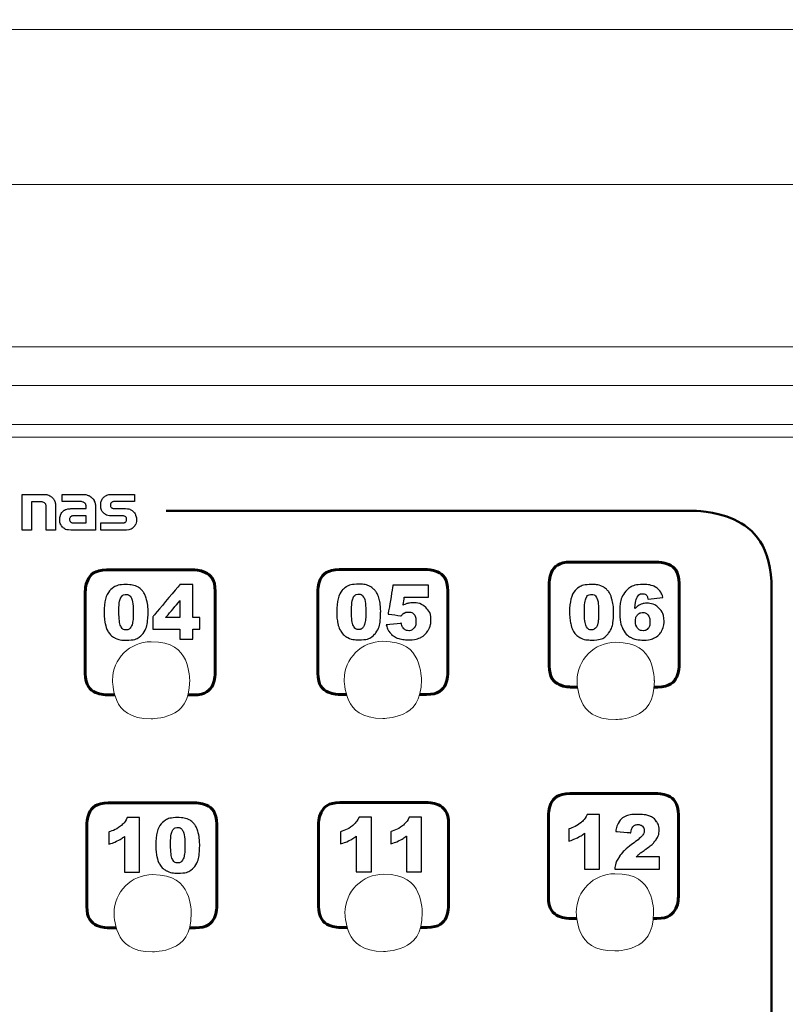
# Model space of a CAD drawing. Units: millimetres. Extents: x 701 to 1153, y 700 to 999.
# Drawn here: x 786 to 798, y 954 to 969 of the extents above; entities that cross this region are included whole.
import ezdxf

# ---------------------------------------------------------------- set-up
doc = ezdxf.new("R2010")
doc.units = ezdxf.units.MM
doc.layers.add('Camada 1', color=7, linetype='Continuous')
doc.styles.get("Standard").update_dxf_attribs({"font": 'Arial.ttf'})
doc.dimstyles.get("Standard").update_dxf_attribs({"dimtxt": 0.18, "dimasz": 0.18, "dimexe": 0.18, "dimexo": 0.0625, "dimgap": 0.09, "dimtad": 0, "dimtih": 1, "dimtoh": 1, "dimdec": 4, "dimzin": 0, "dimdsep": 46, "dimtxsty": 'Standard', "dimcen": 0.09, "dimadec": 0, "dimazin": 0, "dimtfac": 1, "dimtdec": 4, "dimtofl": 0, "dimtmove": 0, "dimatfit": 3, "dimfxl": 1, "dimtolj": 1, "dimtzin": 0, "dimarcsym": 0})

# ---------------------------------------------------------------- blocks, each defined once
blk = doc.blocks.new('*D1')
at = {"color": 0, "lineweight": -2, "transparency": 16777216}
for p, q in [((759.961, 968.391), (759.961, 975.636)), ((812.521, 968.391), (812.521, 975.636)), ((761.961, 973.636), (781.624, 973.636)), ((810.521, 973.636), (790.859, 973.636))]:
    blk.add_line(p, q, dxfattribs=at)
at = {"color": 0, "transparency": 16777216}
for points in [[(761.961, 973.969), (761.961, 973.302), (759.961, 973.636)], [(810.521, 973.969), (810.521, 973.302), (812.521, 973.636)]]:
    blk.add_solid(points, dxfattribs=at)
at = {"layer": 'Defpoints', "color": 0, "transparency": 16777216}
for p in [(812.521, 973.636), (759.961, 966.391), (812.521, 966.391)]:
    blk.add_point(p, dxfattribs=at)
at = {"color": 0, "transparency": 16777216, "insert": (786.241, 973.636), "char_height": 2, "attachment_point": 5}
blk.add_mtext('\\A1;230mm', dxfattribs=at)

msp = doc.modelspace()

# ---------------------------------------------------------------- linework, layer by layer
at = {"color": 0, "linetype": 'Continuous', "lineweight": 0}
for p, q in [((810.121, 968.791), (762.361, 968.791)), ((762.361, 966.391), (810.121, 966.391)), ((805.441, 963.871), (767.041, 963.871)), ((767.041, 963.271), (805.441, 963.271)), ((767.041, 962.671), (805.441, 962.671))]:
    msp.add_line(p, q, dxfattribs=at)
at = {"layer": 'Camada 1', "color": 7, "lineweight": 9}
msp.add_open_spline([(767.418, 962.472), (767.418, 962.472), (805.435, 962.472), (805.435, 962.472), (805.435, 962.472), (806.498, 962.472), (807.368, 961.602), (807.368, 960.538), (807.368, 960.538), (807.368, 960.538), (807.368, 939.993), (807.368, 939.993), (807.368, 939.993), (807.368, 938.93), (806.498, 938.06), (805.435, 938.06), (805.435, 938.06), (805.435, 938.06), (767.418, 938.06), (767.418, 938.06), (767.418, 938.06), (766.355, 938.06), (765.485, 938.93), (765.485, 939.993), (765.485, 939.993), (765.485, 939.993), (765.485, 960.538), (765.485, 960.538), (765.485, 960.538), (765.485, 961.602), (766.355, 962.472), (767.418, 962.472)], degree=3, knots=[0, 0, 0, 0, 0.111111, 0.111111, 0.111111, 0.166667, 0.222222, 0.222222, 0.222222, 0.277778, 0.333333, 0.333333, 0.333333, 0.388889, 0.444444, 0.444444, 0.444444, 0.5, 0.555556, 0.555556, 0.555556, 0.611111, 0.666667, 0.666667, 0.666667, 0.722222, 0.777778, 0.777778, 0.777778, 0.888889, 1, 1, 1, 1], dxfattribs=at)
at = {"layer": 'Camada 1', "color": 7}
for points, knots in [([(786.517, 961.585), (786.517, 961.585), (786.178, 961.585), (786.178, 961.585), (786.178, 961.585), (786.178, 961.585), (786.178, 961.032), (786.178, 961.032), (786.178, 961.032), (786.178, 961.032), (786.322, 961.032), (786.322, 961.032), (786.322, 961.032), (786.322, 961.032), (786.322, 961.469), (786.322, 961.469), (786.322, 961.469), (786.322, 961.469), (786.472, 961.469), (786.472, 961.469), (786.472, 961.469), (786.489, 961.469), (786.502, 961.466), (786.513, 961.461), (786.513, 961.461), (786.524, 961.456), (786.532, 961.449), (786.538, 961.441), (786.538, 961.441), (786.544, 961.433), (786.548, 961.424), (786.55, 961.415), (786.55, 961.415), (786.552, 961.406), (786.553, 961.397), (786.553, 961.389), (786.553, 961.389), (786.553, 961.389), (786.553, 961.032), (786.553, 961.032), (786.553, 961.032), (786.553, 961.032), (786.696, 961.032), (786.696, 961.032), (786.696, 961.032), (786.696, 961.032), (786.696, 961.418), (786.696, 961.418), (786.696, 961.418), (786.696, 961.439), (786.692, 961.459), (786.684, 961.479), (786.684, 961.479), (786.676, 961.5), (786.664, 961.518), (786.648, 961.533), (786.648, 961.533), (786.632, 961.549), (786.614, 961.561), (786.592, 961.571), (786.592, 961.571), (786.57, 961.581), (786.545, 961.585), (786.517, 961.585)], [0, 0, 0, 0, 0.058824, 0.058824, 0.058824, 0.088235, 0.117647, 0.117647, 0.117647, 0.147059, 0.176471, 0.176471, 0.176471, 0.205882, 0.235294, 0.235294, 0.235294, 0.264706, 0.294118, 0.294118, 0.294118, 0.323529, 0.352941, 0.352941, 0.352941, 0.382353, 0.411765, 0.411765, 0.411765, 0.441176, 0.470588, 0.470588, 0.470588, 0.5, 0.529412, 0.529412, 0.529412, 0.558824, 0.588235, 0.588235, 0.588235, 0.617647, 0.647059, 0.647059, 0.647059, 0.676471, 0.705882, 0.705882, 0.705882, 0.735294, 0.764706, 0.764706, 0.764706, 0.794118, 0.823529, 0.823529, 0.823529, 0.852941, 0.882353, 0.882353, 0.882353, 0.941176, 1, 1, 1, 1]), ([(787.171, 961.364), (787.171, 961.364), (786.932, 961.364), (786.932, 961.364), (786.932, 961.364), (786.904, 961.364), (786.88, 961.36), (786.859, 961.352), (786.859, 961.352), (786.837, 961.344), (786.82, 961.332), (786.805, 961.317), (786.805, 961.317), (786.791, 961.303), (786.78, 961.285), (786.773, 961.265), (786.773, 961.265), (786.765, 961.244), (786.761, 961.222), (786.761, 961.198), (786.761, 961.198), (786.761, 961.149), (786.776, 961.109), (786.805, 961.078), (786.805, 961.078), (786.834, 961.047), (786.877, 961.032), (786.932, 961.032), (786.932, 961.032), (786.932, 961.032), (787.315, 961.032), (787.315, 961.032), (787.315, 961.032), (787.315, 961.032), (787.315, 961.389), (787.315, 961.389), (787.315, 961.389), (787.315, 961.426), (787.309, 961.457), (787.296, 961.482), (787.296, 961.482), (787.283, 961.507), (787.267, 961.527), (787.248, 961.543), (787.248, 961.543), (787.229, 961.558), (787.208, 961.569), (787.185, 961.575), (787.185, 961.575), (787.163, 961.582), (787.142, 961.585), (787.122, 961.585), (787.122, 961.585), (787.122, 961.585), (786.8, 961.585), (786.8, 961.585), (786.8, 961.585), (786.8, 961.585), (786.8, 961.475), (786.8, 961.475), (786.8, 961.475), (786.8, 961.475), (787.079, 961.475), (787.079, 961.475), (787.079, 961.475), (787.097, 961.475), (787.113, 961.472), (787.125, 961.467), (787.125, 961.467), (787.137, 961.462), (787.146, 961.456), (787.153, 961.448), (787.153, 961.448), (787.16, 961.44), (787.165, 961.431), (787.167, 961.42), (787.167, 961.42), (787.17, 961.409), (787.171, 961.399), (787.171, 961.388), (787.171, 961.388), (787.171, 961.388), (787.171, 961.364), (787.171, 961.364)], [0, 0, 0, 0, 0.045455, 0.045455, 0.045455, 0.068182, 0.090909, 0.090909, 0.090909, 0.113636, 0.136364, 0.136364, 0.136364, 0.159091, 0.181818, 0.181818, 0.181818, 0.204545, 0.227273, 0.227273, 0.227273, 0.25, 0.272727, 0.272727, 0.272727, 0.295455, 0.318182, 0.318182, 0.318182, 0.340909, 0.363636, 0.363636, 0.363636, 0.386364, 0.409091, 0.409091, 0.409091, 0.431818, 0.454545, 0.454545, 0.454545, 0.477273, 0.5, 0.5, 0.5, 0.522727, 0.545455, 0.545455, 0.545455, 0.568182, 0.590909, 0.590909, 0.590909, 0.613636, 0.636364, 0.636364, 0.636364, 0.659091, 0.681818, 0.681818, 0.681818, 0.704545, 0.727273, 0.727273, 0.727273, 0.75, 0.772727, 0.772727, 0.772727, 0.795455, 0.818182, 0.818182, 0.818182, 0.840909, 0.863636, 0.863636, 0.863636, 0.886364, 0.909091, 0.909091, 0.909091, 0.954545, 1, 1, 1, 1]), ([(787.566, 961.254), (787.566, 961.254), (787.72, 961.254), (787.72, 961.254), (787.72, 961.254), (787.73, 961.254), (787.739, 961.253), (787.748, 961.252), (787.748, 961.252), (787.757, 961.25), (787.765, 961.248), (787.772, 961.244), (787.772, 961.244), (787.78, 961.24), (787.785, 961.234), (787.79, 961.227), (787.79, 961.227), (787.794, 961.22), (787.796, 961.21), (787.796, 961.198), (787.796, 961.198), (787.796, 961.186), (787.794, 961.176), (787.79, 961.169), (787.79, 961.169), (787.785, 961.162), (787.78, 961.156), (787.772, 961.152), (787.772, 961.152), (787.765, 961.148), (787.757, 961.145), (787.748, 961.144), (787.748, 961.144), (787.739, 961.143), (787.73, 961.142), (787.72, 961.142), (787.72, 961.142), (787.72, 961.142), (787.395, 961.142), (787.395, 961.142), (787.395, 961.142), (787.395, 961.142), (787.395, 961.032), (787.395, 961.032), (787.395, 961.032), (787.395, 961.032), (787.777, 961.032), (787.777, 961.032), (787.777, 961.032), (787.833, 961.032), (787.875, 961.047), (787.905, 961.078), (787.905, 961.078), (787.934, 961.109), (787.949, 961.149), (787.949, 961.198), (787.949, 961.198), (787.949, 961.222), (787.945, 961.244), (787.937, 961.265), (787.937, 961.265), (787.929, 961.285), (787.918, 961.303), (787.904, 961.317), (787.904, 961.317), (787.89, 961.332), (787.872, 961.344), (787.851, 961.352), (787.851, 961.352), (787.83, 961.36), (787.805, 961.364), (787.777, 961.364), (787.777, 961.364), (787.777, 961.364), (787.623, 961.364), (787.623, 961.364), (787.623, 961.364), (787.613, 961.364), (787.604, 961.365), (787.595, 961.366), (787.595, 961.366), (787.586, 961.368), (787.578, 961.37), (787.571, 961.374), (787.571, 961.374), (787.564, 961.377), (787.558, 961.383), (787.554, 961.39), (787.554, 961.39), (787.549, 961.397), (787.547, 961.407), (787.547, 961.419), (787.547, 961.419), (787.547, 961.431), (787.549, 961.441), (787.554, 961.448), (787.554, 961.448), (787.558, 961.455), (787.564, 961.461), (787.571, 961.465), (787.571, 961.465), (787.578, 961.469), (787.586, 961.472), (787.595, 961.473), (787.595, 961.473), (787.604, 961.474), (787.613, 961.475), (787.623, 961.475), (787.623, 961.475), (787.623, 961.475), (787.919, 961.475), (787.919, 961.475), (787.919, 961.475), (787.919, 961.475), (787.919, 961.585), (787.919, 961.585), (787.919, 961.585), (787.919, 961.585), (787.566, 961.585), (787.566, 961.585), (787.566, 961.585), (787.538, 961.585), (787.514, 961.581), (787.492, 961.573), (787.492, 961.573), (787.471, 961.565), (787.453, 961.553), (787.439, 961.539), (787.439, 961.539), (787.425, 961.524), (787.414, 961.506), (787.406, 961.486), (787.406, 961.486), (787.398, 961.465), (787.395, 961.443), (787.395, 961.419), (787.395, 961.419), (787.395, 961.371), (787.409, 961.331), (787.438, 961.3), (787.438, 961.3), (787.468, 961.269), (787.51, 961.254), (787.566, 961.254)], [0, 0, 0, 0, 0.027027, 0.027027, 0.027027, 0.040541, 0.054054, 0.054054, 0.054054, 0.067568, 0.081081, 0.081081, 0.081081, 0.094595, 0.108108, 0.108108, 0.108108, 0.121622, 0.135135, 0.135135, 0.135135, 0.148649, 0.162162, 0.162162, 0.162162, 0.175676, 0.189189, 0.189189, 0.189189, 0.202703, 0.216216, 0.216216, 0.216216, 0.22973, 0.243243, 0.243243, 0.243243, 0.256757, 0.27027, 0.27027, 0.27027, 0.283784, 0.297297, 0.297297, 0.297297, 0.310811, 0.324324, 0.324324, 0.324324, 0.337838, 0.351351, 0.351351, 0.351351, 0.364865, 0.378378, 0.378378, 0.378378, 0.391892, 0.405405, 0.405405, 0.405405, 0.418919, 0.432432, 0.432432, 0.432432, 0.445946, 0.459459, 0.459459, 0.459459, 0.472973, 0.486486, 0.486486, 0.486486, 0.5, 0.513514, 0.513514, 0.513514, 0.527027, 0.540541, 0.540541, 0.540541, 0.554054, 0.567568, 0.567568, 0.567568, 0.581081, 0.594595, 0.594595, 0.594595, 0.608108, 0.621622, 0.621622, 0.621622, 0.635135, 0.648649, 0.648649, 0.648649, 0.662162, 0.675676, 0.675676, 0.675676, 0.689189, 0.702703, 0.702703, 0.702703, 0.716216, 0.72973, 0.72973, 0.72973, 0.743243, 0.756757, 0.756757, 0.756757, 0.77027, 0.783784, 0.783784, 0.783784, 0.797297, 0.810811, 0.810811, 0.810811, 0.824324, 0.837838, 0.837838, 0.837838, 0.851351, 0.864865, 0.864865, 0.864865, 0.878378, 0.891892, 0.891892, 0.891892, 0.905405, 0.918919, 0.918919, 0.918919, 0.932432, 0.945946, 0.945946, 0.945946, 0.972973, 1, 1, 1, 1]), ([(787.171, 961.142), (787.171, 961.142), (786.987, 961.142), (786.987, 961.142), (786.987, 961.142), (786.978, 961.142), (786.969, 961.143), (786.96, 961.144), (786.96, 961.144), (786.952, 961.145), (786.944, 961.148), (786.937, 961.152), (786.937, 961.152), (786.93, 961.156), (786.924, 961.162), (786.92, 961.169), (786.92, 961.169), (786.916, 961.176), (786.913, 961.186), (786.913, 961.198), (786.913, 961.198), (786.913, 961.21), (786.916, 961.22), (786.92, 961.227), (786.92, 961.227), (786.924, 961.234), (786.93, 961.24), (786.937, 961.244), (786.937, 961.244), (786.944, 961.248), (786.952, 961.25), (786.96, 961.252), (786.96, 961.252), (786.969, 961.253), (786.978, 961.254), (786.987, 961.254), (786.987, 961.254), (786.987, 961.254), (787.171, 961.254), (787.171, 961.254), (787.171, 961.254), (787.171, 961.254), (787.171, 961.142), (787.171, 961.142)], [0, 0, 0, 0, 0.083333, 0.083333, 0.083333, 0.125, 0.166667, 0.166667, 0.166667, 0.208333, 0.25, 0.25, 0.25, 0.291667, 0.333333, 0.333333, 0.333333, 0.375, 0.416667, 0.416667, 0.416667, 0.458333, 0.5, 0.5, 0.5, 0.541667, 0.583333, 0.583333, 0.583333, 0.625, 0.666667, 0.666667, 0.666667, 0.708333, 0.75, 0.75, 0.75, 0.791667, 0.833333, 0.833333, 0.833333, 0.916667, 1, 1, 1, 1]), ([(787.448, 959.76), (787.448, 959.918), (787.477, 960.029), (787.534, 960.092), (787.534, 960.092), (787.591, 960.155), (787.678, 960.187), (787.794, 960.187), (787.794, 960.187), (787.85, 960.187), (787.897, 960.18), (787.932, 960.166), (787.932, 960.166), (787.969, 960.152), (787.998, 960.134), (788.02, 960.112), (788.02, 960.112), (788.043, 960.09), (788.061, 960.067), (788.074, 960.042), (788.074, 960.042), (788.087, 960.018), (788.098, 959.989), (788.106, 959.957), (788.106, 959.957), (788.121, 959.895), (788.129, 959.83), (788.129, 959.762), (788.129, 959.762), (788.129, 959.611), (788.104, 959.501), (788.052, 959.431), (788.052, 959.431), (788.001, 959.361), (787.913, 959.325), (787.788, 959.325), (787.788, 959.325), (787.718, 959.325), (787.661, 959.337), (787.618, 959.359), (787.618, 959.359), (787.575, 959.381), (787.54, 959.414), (787.512, 959.457), (787.512, 959.457), (787.492, 959.488), (787.476, 959.53), (787.465, 959.583), (787.465, 959.583), (787.454, 959.636), (787.448, 959.695), (787.448, 959.76)], [0, 0, 0, 0, 0.071429, 0.071429, 0.071429, 0.107143, 0.142857, 0.142857, 0.142857, 0.178571, 0.214286, 0.214286, 0.214286, 0.25, 0.285714, 0.285714, 0.285714, 0.321429, 0.357143, 0.357143, 0.357143, 0.392857, 0.428571, 0.428571, 0.428571, 0.464286, 0.5, 0.5, 0.5, 0.535714, 0.571429, 0.571429, 0.571429, 0.607143, 0.642857, 0.642857, 0.642857, 0.678571, 0.714286, 0.714286, 0.714286, 0.75, 0.785714, 0.785714, 0.785714, 0.821429, 0.857143, 0.857143, 0.857143, 0.928571, 1, 1, 1, 1]), ([(788.623, 959.495), (788.623, 959.495), (788.201, 959.495), (788.201, 959.495), (788.201, 959.495), (788.201, 959.495), (788.201, 959.686), (788.201, 959.686), (788.201, 959.686), (788.201, 959.686), (788.623, 960.187), (788.623, 960.187), (788.623, 960.187), (788.623, 960.187), (788.824, 960.187), (788.824, 960.187), (788.824, 960.187), (788.824, 960.187), (788.824, 959.675), (788.824, 959.675), (788.824, 959.675), (788.824, 959.675), (788.929, 959.675), (788.929, 959.675), (788.929, 959.675), (788.929, 959.675), (788.929, 959.495), (788.929, 959.495), (788.929, 959.495), (788.929, 959.495), (788.824, 959.495), (788.824, 959.495), (788.824, 959.495), (788.824, 959.495), (788.824, 959.339), (788.824, 959.339), (788.824, 959.339), (788.824, 959.339), (788.623, 959.339), (788.623, 959.339), (788.623, 959.339), (788.623, 959.339), (788.623, 959.495), (788.623, 959.495)], [0, 0, 0, 0, 0.083333, 0.083333, 0.083333, 0.125, 0.166667, 0.166667, 0.166667, 0.208333, 0.25, 0.25, 0.25, 0.291667, 0.333333, 0.333333, 0.333333, 0.375, 0.416667, 0.416667, 0.416667, 0.458333, 0.5, 0.5, 0.5, 0.541667, 0.583333, 0.583333, 0.583333, 0.625, 0.666667, 0.666667, 0.666667, 0.708333, 0.75, 0.75, 0.75, 0.791667, 0.833333, 0.833333, 0.833333, 0.916667, 1, 1, 1, 1]), ([(791.051, 959.766), (791.051, 959.924), (791.08, 960.035), (791.137, 960.098), (791.137, 960.098), (791.194, 960.161), (791.281, 960.193), (791.397, 960.193), (791.397, 960.193), (791.453, 960.193), (791.5, 960.186), (791.535, 960.172), (791.535, 960.172), (791.572, 960.158), (791.601, 960.14), (791.623, 960.118), (791.623, 960.118), (791.646, 960.096), (791.664, 960.073), (791.677, 960.048), (791.677, 960.048), (791.69, 960.024), (791.701, 959.995), (791.709, 959.963), (791.709, 959.963), (791.724, 959.901), (791.732, 959.836), (791.732, 959.768), (791.732, 959.768), (791.732, 959.617), (791.706, 959.507), (791.655, 959.437), (791.655, 959.437), (791.604, 959.367), (791.516, 959.331), (791.391, 959.331), (791.391, 959.331), (791.321, 959.331), (791.264, 959.343), (791.221, 959.365), (791.221, 959.365), (791.178, 959.387), (791.143, 959.42), (791.115, 959.463), (791.115, 959.463), (791.095, 959.494), (791.079, 959.536), (791.068, 959.589), (791.068, 959.589), (791.057, 959.642), (791.051, 959.701), (791.051, 959.766)], [0, 0, 0, 0, 0.071429, 0.071429, 0.071429, 0.107143, 0.142857, 0.142857, 0.142857, 0.178571, 0.214286, 0.214286, 0.214286, 0.25, 0.285714, 0.285714, 0.285714, 0.321429, 0.357143, 0.357143, 0.357143, 0.392857, 0.428571, 0.428571, 0.428571, 0.464286, 0.5, 0.5, 0.5, 0.535714, 0.571429, 0.571429, 0.571429, 0.607143, 0.642857, 0.642857, 0.642857, 0.678571, 0.714286, 0.714286, 0.714286, 0.75, 0.785714, 0.785714, 0.785714, 0.821429, 0.857143, 0.857143, 0.857143, 0.928571, 1, 1, 1, 1]), ([(791.922, 960.179), (791.922, 960.179), (792.471, 960.179), (792.471, 960.179), (792.471, 960.179), (792.471, 960.179), (792.471, 959.994), (792.471, 959.994), (792.471, 959.994), (792.471, 959.994), (792.099, 959.994), (792.099, 959.994), (792.099, 959.994), (792.099, 959.994), (792.079, 959.869), (792.079, 959.869), (792.079, 959.869), (792.105, 959.881), (792.13, 959.89), (792.155, 959.896), (792.155, 959.896), (792.181, 959.902), (792.206, 959.905), (792.23, 959.905), (792.23, 959.905), (792.313, 959.905), (792.381, 959.88), (792.433, 959.83), (792.433, 959.83), (792.485, 959.779), (792.511, 959.716), (792.511, 959.639), (792.511, 959.639), (792.511, 959.586), (792.497, 959.534), (792.471, 959.484), (792.471, 959.484), (792.444, 959.435), (792.406, 959.397), (792.357, 959.371), (792.357, 959.371), (792.308, 959.344), (792.245, 959.331), (792.169, 959.331), (792.169, 959.331), (792.114, 959.331), (792.067, 959.337), (792.028, 959.347), (792.028, 959.347), (791.988, 959.357), (791.955, 959.373), (791.928, 959.394), (791.928, 959.394), (791.9, 959.414), (791.878, 959.438), (791.861, 959.464), (791.861, 959.464), (791.844, 959.49), (791.83, 959.523), (791.818, 959.562), (791.818, 959.562), (791.818, 959.562), (792.052, 959.587), (792.052, 959.587), (792.052, 959.587), (792.058, 959.55), (792.071, 959.521), (792.092, 959.502), (792.092, 959.502), (792.113, 959.482), (792.138, 959.472), (792.166, 959.472), (792.166, 959.472), (792.199, 959.472), (792.225, 959.484), (792.246, 959.509), (792.246, 959.509), (792.267, 959.533), (792.278, 959.57), (792.278, 959.618), (792.278, 959.618), (792.278, 959.668), (792.267, 959.704), (792.246, 959.727), (792.246, 959.727), (792.225, 959.75), (792.197, 959.762), (792.162, 959.762), (792.162, 959.762), (792.139, 959.762), (792.117, 959.757), (792.097, 959.746), (792.097, 959.746), (792.081, 959.738), (792.064, 959.723), (792.046, 959.702), (792.046, 959.702), (792.046, 959.702), (791.848, 959.731), (791.848, 959.731), (791.848, 959.731), (791.848, 959.731), (791.922, 960.179), (791.922, 960.179)], [0, 0, 0, 0, 0.037037, 0.037037, 0.037037, 0.055556, 0.074074, 0.074074, 0.074074, 0.092593, 0.111111, 0.111111, 0.111111, 0.12963, 0.148148, 0.148148, 0.148148, 0.166667, 0.185185, 0.185185, 0.185185, 0.203704, 0.222222, 0.222222, 0.222222, 0.240741, 0.259259, 0.259259, 0.259259, 0.277778, 0.296296, 0.296296, 0.296296, 0.314815, 0.333333, 0.333333, 0.333333, 0.351852, 0.37037, 0.37037, 0.37037, 0.388889, 0.407407, 0.407407, 0.407407, 0.425926, 0.444444, 0.444444, 0.444444, 0.462963, 0.481481, 0.481481, 0.481481, 0.5, 0.518519, 0.518519, 0.518519, 0.537037, 0.555556, 0.555556, 0.555556, 0.574074, 0.592593, 0.592593, 0.592593, 0.611111, 0.62963, 0.62963, 0.62963, 0.648148, 0.666667, 0.666667, 0.666667, 0.685185, 0.703704, 0.703704, 0.703704, 0.722222, 0.740741, 0.740741, 0.740741, 0.759259, 0.777778, 0.777778, 0.777778, 0.796296, 0.814815, 0.814815, 0.814815, 0.833333, 0.851852, 0.851852, 0.851852, 0.87037, 0.888889, 0.888889, 0.888889, 0.907407, 0.925926, 0.925926, 0.925926, 0.962963, 1, 1, 1, 1]), ([(794.658, 959.761), (794.658, 959.92), (794.686, 960.03), (794.743, 960.094), (794.743, 960.094), (794.8, 960.157), (794.887, 960.188), (795.004, 960.188), (795.004, 960.188), (795.06, 960.188), (795.106, 960.181), (795.142, 960.168), (795.142, 960.168), (795.178, 960.154), (795.207, 960.136), (795.23, 960.114), (795.23, 960.114), (795.253, 960.092), (795.271, 960.068), (795.284, 960.044), (795.284, 960.044), (795.297, 960.019), (795.307, 959.991), (795.315, 959.958), (795.315, 959.958), (795.331, 959.896), (795.339, 959.832), (795.339, 959.764), (795.339, 959.764), (795.339, 959.613), (795.313, 959.502), (795.262, 959.432), (795.262, 959.432), (795.211, 959.362), (795.123, 959.327), (794.998, 959.327), (794.998, 959.327), (794.928, 959.327), (794.871, 959.339), (794.828, 959.361), (794.828, 959.361), (794.784, 959.383), (794.749, 959.416), (794.721, 959.459), (794.721, 959.459), (794.701, 959.49), (794.686, 959.532), (794.675, 959.585), (794.675, 959.585), (794.663, 959.638), (794.658, 959.697), (794.658, 959.761)], [0, 0, 0, 0, 0.071429, 0.071429, 0.071429, 0.107143, 0.142857, 0.142857, 0.142857, 0.178571, 0.214286, 0.214286, 0.214286, 0.25, 0.285714, 0.285714, 0.285714, 0.321429, 0.357143, 0.357143, 0.357143, 0.392857, 0.428571, 0.428571, 0.428571, 0.464286, 0.5, 0.5, 0.5, 0.535714, 0.571429, 0.571429, 0.571429, 0.607143, 0.642857, 0.642857, 0.642857, 0.678571, 0.714286, 0.714286, 0.714286, 0.75, 0.785714, 0.785714, 0.785714, 0.821429, 0.857143, 0.857143, 0.857143, 0.928571, 1, 1, 1, 1]), ([(796.104, 959.987), (796.104, 959.987), (795.874, 959.959), (795.874, 959.959), (795.874, 959.959), (795.868, 959.991), (795.858, 960.014), (795.844, 960.027), (795.844, 960.027), (795.829, 960.04), (795.812, 960.046), (795.791, 960.046), (795.791, 960.046), (795.754, 960.046), (795.725, 960.028), (795.704, 959.99), (795.704, 959.99), (795.689, 959.962), (795.677, 959.904), (795.67, 959.815), (795.67, 959.815), (795.698, 959.843), (795.726, 959.864), (795.755, 959.877), (795.755, 959.877), (795.785, 959.891), (795.818, 959.898), (795.857, 959.898), (795.857, 959.898), (795.931, 959.898), (795.994, 959.871), (796.045, 959.818), (796.045, 959.818), (796.096, 959.765), (796.122, 959.698), (796.122, 959.616), (796.122, 959.616), (796.122, 959.561), (796.109, 959.511), (796.083, 959.465), (796.083, 959.465), (796.057, 959.42), (796.021, 959.385), (795.975, 959.362), (795.975, 959.362), (795.929, 959.339), (795.871, 959.327), (795.802, 959.327), (795.802, 959.327), (795.718, 959.327), (795.652, 959.341), (795.601, 959.37), (795.601, 959.37), (795.551, 959.398), (795.511, 959.444), (795.48, 959.506), (795.48, 959.506), (795.45, 959.568), (795.435, 959.651), (795.435, 959.753), (795.435, 959.753), (795.435, 959.904), (795.467, 960.014), (795.53, 960.084), (795.53, 960.084), (795.593, 960.154), (795.681, 960.188), (795.793, 960.188), (795.793, 960.188), (795.86, 960.188), (795.912, 960.181), (795.951, 960.166), (795.951, 960.166), (795.989, 960.15), (796.021, 960.128), (796.046, 960.098), (796.046, 960.098), (796.072, 960.069), (796.091, 960.032), (796.104, 959.987)], [0, 0, 0, 0, 0.047619, 0.047619, 0.047619, 0.071429, 0.095238, 0.095238, 0.095238, 0.119048, 0.142857, 0.142857, 0.142857, 0.166667, 0.190476, 0.190476, 0.190476, 0.214286, 0.238095, 0.238095, 0.238095, 0.261905, 0.285714, 0.285714, 0.285714, 0.309524, 0.333333, 0.333333, 0.333333, 0.357143, 0.380952, 0.380952, 0.380952, 0.404762, 0.428571, 0.428571, 0.428571, 0.452381, 0.47619, 0.47619, 0.47619, 0.5, 0.52381, 0.52381, 0.52381, 0.547619, 0.571429, 0.571429, 0.571429, 0.595238, 0.619048, 0.619048, 0.619048, 0.642857, 0.666667, 0.666667, 0.666667, 0.690476, 0.714286, 0.714286, 0.714286, 0.738095, 0.761905, 0.761905, 0.761905, 0.785714, 0.809524, 0.809524, 0.809524, 0.833333, 0.857143, 0.857143, 0.857143, 0.880952, 0.904762, 0.904762, 0.904762, 0.952381, 1, 1, 1, 1]), ([(787.678, 959.759), (787.678, 959.653), (787.687, 959.581), (787.706, 959.542), (787.706, 959.542), (787.725, 959.503), (787.752, 959.484), (787.787, 959.484), (787.787, 959.484), (787.811, 959.484), (787.831, 959.492), (787.848, 959.508), (787.848, 959.508), (787.866, 959.525), (787.878, 959.551), (787.886, 959.587), (787.886, 959.587), (787.895, 959.622), (787.899, 959.678), (787.899, 959.753), (787.899, 959.753), (787.899, 959.863), (787.889, 959.938), (787.871, 959.976), (787.871, 959.976), (787.852, 960.014), (787.824, 960.033), (787.786, 960.033), (787.786, 960.033), (787.748, 960.033), (787.72, 960.014), (787.703, 959.975), (787.703, 959.975), (787.686, 959.936), (787.678, 959.864), (787.678, 959.759)], [0, 0, 0, 0, 0.1, 0.1, 0.1, 0.15, 0.2, 0.2, 0.2, 0.25, 0.3, 0.3, 0.3, 0.35, 0.4, 0.4, 0.4, 0.45, 0.5, 0.5, 0.5, 0.55, 0.6, 0.6, 0.6, 0.65, 0.7, 0.7, 0.7, 0.75, 0.8, 0.8, 0.8, 0.9, 1, 1, 1, 1]), ([(791.281, 959.765), (791.281, 959.659), (791.29, 959.587), (791.309, 959.548), (791.309, 959.548), (791.328, 959.509), (791.355, 959.49), (791.39, 959.49), (791.39, 959.49), (791.414, 959.49), (791.434, 959.498), (791.451, 959.514), (791.451, 959.514), (791.469, 959.531), (791.481, 959.557), (791.489, 959.593), (791.489, 959.593), (791.498, 959.628), (791.502, 959.684), (791.502, 959.759), (791.502, 959.759), (791.502, 959.869), (791.492, 959.944), (791.474, 959.982), (791.474, 959.982), (791.455, 960.02), (791.427, 960.039), (791.389, 960.039), (791.389, 960.039), (791.351, 960.039), (791.323, 960.02), (791.306, 959.981), (791.306, 959.981), (791.289, 959.942), (791.281, 959.87), (791.281, 959.765)], [0, 0, 0, 0, 0.1, 0.1, 0.1, 0.15, 0.2, 0.2, 0.2, 0.25, 0.3, 0.3, 0.3, 0.35, 0.4, 0.4, 0.4, 0.45, 0.5, 0.5, 0.5, 0.55, 0.6, 0.6, 0.6, 0.65, 0.7, 0.7, 0.7, 0.75, 0.8, 0.8, 0.8, 0.9, 1, 1, 1, 1]), ([(794.887, 959.761), (794.887, 959.655), (794.896, 959.583), (794.915, 959.544), (794.915, 959.544), (794.934, 959.505), (794.961, 959.486), (794.997, 959.486), (794.997, 959.486), (795.02, 959.486), (795.041, 959.494), (795.058, 959.51), (795.058, 959.51), (795.075, 959.527), (795.088, 959.553), (795.096, 959.588), (795.096, 959.588), (795.104, 959.624), (795.108, 959.679), (795.108, 959.755), (795.108, 959.755), (795.108, 959.865), (795.099, 959.94), (795.08, 959.978), (795.08, 959.978), (795.061, 960.016), (795.033, 960.035), (794.996, 960.035), (794.996, 960.035), (794.957, 960.035), (794.93, 960.015), (794.913, 959.977), (794.913, 959.977), (794.896, 959.938), (794.887, 959.866), (794.887, 959.761)], [0, 0, 0, 0, 0.1, 0.1, 0.1, 0.15, 0.2, 0.2, 0.2, 0.25, 0.3, 0.3, 0.3, 0.35, 0.4, 0.4, 0.4, 0.45, 0.5, 0.5, 0.5, 0.55, 0.6, 0.6, 0.6, 0.65, 0.7, 0.7, 0.7, 0.75, 0.8, 0.8, 0.8, 0.9, 1, 1, 1, 1]), ([(788.623, 959.675), (788.623, 959.675), (788.623, 959.938), (788.623, 959.938), (788.623, 959.938), (788.623, 959.938), (788.4, 959.675), (788.4, 959.675), (788.4, 959.675), (788.4, 959.675), (788.623, 959.675), (788.623, 959.675)], [0, 0, 0, 0, 0.25, 0.25, 0.25, 0.375, 0.5, 0.5, 0.5, 0.75, 1, 1, 1, 1]), ([(795.678, 959.616), (795.678, 959.571), (795.69, 959.536), (795.712, 959.51), (795.712, 959.51), (795.735, 959.484), (795.763, 959.472), (795.796, 959.472), (795.796, 959.472), (795.826, 959.472), (795.852, 959.483), (795.872, 959.506), (795.872, 959.506), (795.893, 959.529), (795.903, 959.564), (795.903, 959.61), (795.903, 959.61), (795.903, 959.657), (795.892, 959.693), (795.871, 959.717), (795.871, 959.717), (795.85, 959.742), (795.824, 959.754), (795.792, 959.754), (795.792, 959.754), (795.76, 959.754), (795.733, 959.742), (795.711, 959.718), (795.711, 959.718), (795.689, 959.695), (795.678, 959.66), (795.678, 959.616)], [0, 0, 0, 0, 0.111111, 0.111111, 0.111111, 0.166667, 0.222222, 0.222222, 0.222222, 0.277778, 0.333333, 0.333333, 0.333333, 0.388889, 0.444444, 0.444444, 0.444444, 0.5, 0.555556, 0.555556, 0.555556, 0.611111, 0.666667, 0.666667, 0.666667, 0.722222, 0.777778, 0.777778, 0.777778, 0.888889, 1, 1, 1, 1]), ([(787.997, 956.575), (787.997, 956.575), (787.997, 955.728), (787.997, 955.728), (787.997, 955.728), (787.997, 955.728), (787.763, 955.728), (787.763, 955.728), (787.763, 955.728), (787.763, 955.728), (787.763, 956.282), (787.763, 956.282), (787.763, 956.282), (787.725, 956.254), (787.689, 956.231), (787.653, 956.213), (787.653, 956.213), (787.618, 956.195), (787.573, 956.178), (787.52, 956.162), (787.52, 956.162), (787.52, 956.162), (787.52, 956.351), (787.52, 956.351), (787.52, 956.351), (787.599, 956.376), (787.66, 956.407), (787.703, 956.443), (787.703, 956.443), (787.747, 956.478), (787.781, 956.523), (787.806, 956.575), (787.806, 956.575), (787.806, 956.575), (787.997, 956.575), (787.997, 956.575)], [0, 0, 0, 0, 0.1, 0.1, 0.1, 0.15, 0.2, 0.2, 0.2, 0.25, 0.3, 0.3, 0.3, 0.35, 0.4, 0.4, 0.4, 0.45, 0.5, 0.5, 0.5, 0.55, 0.6, 0.6, 0.6, 0.65, 0.7, 0.7, 0.7, 0.75, 0.8, 0.8, 0.8, 0.9, 1, 1, 1, 1]), ([(788.248, 956.148), (788.248, 956.306), (788.277, 956.417), (788.334, 956.48), (788.334, 956.48), (788.391, 956.544), (788.478, 956.575), (788.594, 956.575), (788.594, 956.575), (788.651, 956.575), (788.697, 956.568), (788.733, 956.554), (788.733, 956.554), (788.769, 956.541), (788.798, 956.523), (788.821, 956.501), (788.821, 956.501), (788.844, 956.478), (788.861, 956.455), (788.874, 956.431), (788.874, 956.431), (788.888, 956.406), (788.898, 956.378), (788.906, 956.345), (788.906, 956.345), (788.921, 956.283), (788.929, 956.218), (788.929, 956.151), (788.929, 956.151), (788.929, 956), (788.904, 955.889), (788.852, 955.819), (788.852, 955.819), (788.801, 955.749), (788.713, 955.714), (788.588, 955.714), (788.588, 955.714), (788.518, 955.714), (788.462, 955.725), (788.418, 955.748), (788.418, 955.748), (788.375, 955.77), (788.34, 955.803), (788.312, 955.846), (788.312, 955.846), (788.292, 955.877), (788.276, 955.918), (788.265, 955.972), (788.265, 955.972), (788.254, 956.025), (788.248, 956.084), (788.248, 956.148)], [0, 0, 0, 0, 0.071429, 0.071429, 0.071429, 0.107143, 0.142857, 0.142857, 0.142857, 0.178571, 0.214286, 0.214286, 0.214286, 0.25, 0.285714, 0.285714, 0.285714, 0.321429, 0.357143, 0.357143, 0.357143, 0.392857, 0.428571, 0.428571, 0.428571, 0.464286, 0.5, 0.5, 0.5, 0.535714, 0.571429, 0.571429, 0.571429, 0.607143, 0.642857, 0.642857, 0.642857, 0.678571, 0.714286, 0.714286, 0.714286, 0.75, 0.785714, 0.785714, 0.785714, 0.821429, 0.857143, 0.857143, 0.857143, 0.928571, 1, 1, 1, 1]), ([(791.588, 956.581), (791.588, 956.581), (791.588, 955.734), (791.588, 955.734), (791.588, 955.734), (791.588, 955.734), (791.354, 955.734), (791.354, 955.734), (791.354, 955.734), (791.354, 955.734), (791.354, 956.288), (791.354, 956.288), (791.354, 956.288), (791.316, 956.26), (791.28, 956.237), (791.244, 956.219), (791.244, 956.219), (791.209, 956.201), (791.164, 956.184), (791.111, 956.168), (791.111, 956.168), (791.111, 956.168), (791.111, 956.357), (791.111, 956.357), (791.111, 956.357), (791.19, 956.382), (791.251, 956.413), (791.294, 956.449), (791.294, 956.449), (791.338, 956.484), (791.372, 956.529), (791.397, 956.581), (791.397, 956.581), (791.397, 956.581), (791.588, 956.581), (791.588, 956.581)], [0, 0, 0, 0, 0.1, 0.1, 0.1, 0.15, 0.2, 0.2, 0.2, 0.25, 0.3, 0.3, 0.3, 0.35, 0.4, 0.4, 0.4, 0.45, 0.5, 0.5, 0.5, 0.55, 0.6, 0.6, 0.6, 0.65, 0.7, 0.7, 0.7, 0.75, 0.8, 0.8, 0.8, 0.9, 1, 1, 1, 1]), ([(792.364, 956.581), (792.364, 956.581), (792.364, 955.734), (792.364, 955.734), (792.364, 955.734), (792.364, 955.734), (792.13, 955.734), (792.13, 955.734), (792.13, 955.734), (792.13, 955.734), (792.13, 956.288), (792.13, 956.288), (792.13, 956.288), (792.093, 956.26), (792.056, 956.237), (792.02, 956.219), (792.02, 956.219), (791.985, 956.201), (791.941, 956.184), (791.887, 956.168), (791.887, 956.168), (791.887, 956.168), (791.887, 956.357), (791.887, 956.357), (791.887, 956.357), (791.966, 956.382), (792.027, 956.413), (792.071, 956.449), (792.071, 956.449), (792.114, 956.484), (792.148, 956.529), (792.173, 956.581), (792.173, 956.581), (792.173, 956.581), (792.364, 956.581), (792.364, 956.581)], [0, 0, 0, 0, 0.1, 0.1, 0.1, 0.15, 0.2, 0.2, 0.2, 0.25, 0.3, 0.3, 0.3, 0.35, 0.4, 0.4, 0.4, 0.45, 0.5, 0.5, 0.5, 0.55, 0.6, 0.6, 0.6, 0.65, 0.7, 0.7, 0.7, 0.75, 0.8, 0.8, 0.8, 0.9, 1, 1, 1, 1]), ([(795.123, 956.625), (795.123, 956.625), (795.123, 955.778), (795.123, 955.778), (795.123, 955.778), (795.123, 955.778), (794.889, 955.778), (794.889, 955.778), (794.889, 955.778), (794.889, 955.778), (794.889, 956.332), (794.889, 956.332), (794.889, 956.332), (794.851, 956.303), (794.814, 956.28), (794.779, 956.263), (794.779, 956.263), (794.743, 956.245), (794.699, 956.228), (794.646, 956.212), (794.646, 956.212), (794.646, 956.212), (794.646, 956.4), (794.646, 956.4), (794.646, 956.4), (794.724, 956.426), (794.786, 956.457), (794.829, 956.492), (794.829, 956.492), (794.873, 956.528), (794.907, 956.572), (794.932, 956.625), (794.932, 956.625), (794.932, 956.625), (795.123, 956.625), (795.123, 956.625)], [0, 0, 0, 0, 0.1, 0.1, 0.1, 0.15, 0.2, 0.2, 0.2, 0.25, 0.3, 0.3, 0.3, 0.35, 0.4, 0.4, 0.4, 0.45, 0.5, 0.5, 0.5, 0.55, 0.6, 0.6, 0.6, 0.65, 0.7, 0.7, 0.7, 0.75, 0.8, 0.8, 0.8, 0.9, 1, 1, 1, 1]), ([(796.052, 955.778), (796.052, 955.778), (795.357, 955.778), (795.357, 955.778), (795.357, 955.778), (795.365, 955.846), (795.389, 955.911), (795.429, 955.971), (795.429, 955.971), (795.47, 956.032), (795.545, 956.103), (795.656, 956.185), (795.656, 956.185), (795.724, 956.236), (795.768, 956.274), (795.787, 956.3), (795.787, 956.3), (795.806, 956.326), (795.815, 956.351), (795.815, 956.374), (795.815, 956.374), (795.815, 956.4), (795.806, 956.422), (795.787, 956.44), (795.787, 956.44), (795.768, 956.458), (795.745, 956.467), (795.716, 956.467), (795.716, 956.467), (795.687, 956.467), (795.662, 956.457), (795.644, 956.439), (795.644, 956.439), (795.625, 956.42), (795.612, 956.387), (795.606, 956.34), (795.606, 956.34), (795.606, 956.34), (795.374, 956.359), (795.374, 956.359), (795.374, 956.359), (795.383, 956.424), (795.4, 956.475), (795.424, 956.511), (795.424, 956.511), (795.449, 956.548), (795.483, 956.576), (795.527, 956.596), (795.527, 956.596), (795.571, 956.615), (795.632, 956.625), (795.71, 956.625), (795.71, 956.625), (795.791, 956.625), (795.855, 956.616), (795.9, 956.597), (795.9, 956.597), (795.945, 956.579), (795.981, 956.55), (796.007, 956.512), (796.007, 956.512), (796.033, 956.473), (796.046, 956.43), (796.046, 956.382), (796.046, 956.382), (796.046, 956.332), (796.031, 956.283), (796.001, 956.237), (796.001, 956.237), (795.971, 956.191), (795.917, 956.14), (795.839, 956.085), (795.839, 956.085), (795.792, 956.052), (795.761, 956.03), (795.745, 956.017), (795.745, 956.017), (795.73, 956.004), (795.711, 955.987), (795.69, 955.966), (795.69, 955.966), (795.69, 955.966), (796.052, 955.966), (796.052, 955.966), (796.052, 955.966), (796.052, 955.966), (796.052, 955.778), (796.052, 955.778)], [0, 0, 0, 0, 0.043478, 0.043478, 0.043478, 0.065217, 0.086957, 0.086957, 0.086957, 0.108696, 0.130435, 0.130435, 0.130435, 0.152174, 0.173913, 0.173913, 0.173913, 0.195652, 0.217391, 0.217391, 0.217391, 0.23913, 0.26087, 0.26087, 0.26087, 0.282609, 0.304348, 0.304348, 0.304348, 0.326087, 0.347826, 0.347826, 0.347826, 0.369565, 0.391304, 0.391304, 0.391304, 0.413043, 0.434783, 0.434783, 0.434783, 0.456522, 0.478261, 0.478261, 0.478261, 0.5, 0.521739, 0.521739, 0.521739, 0.543478, 0.565217, 0.565217, 0.565217, 0.586957, 0.608696, 0.608696, 0.608696, 0.630435, 0.652174, 0.652174, 0.652174, 0.673913, 0.695652, 0.695652, 0.695652, 0.717391, 0.73913, 0.73913, 0.73913, 0.76087, 0.782609, 0.782609, 0.782609, 0.804348, 0.826087, 0.826087, 0.826087, 0.847826, 0.869565, 0.869565, 0.869565, 0.891304, 0.913043, 0.913043, 0.913043, 0.956522, 1, 1, 1, 1]), ([(788.478, 956.148), (788.478, 956.042), (788.487, 955.969), (788.506, 955.931), (788.506, 955.931), (788.525, 955.892), (788.552, 955.872), (788.587, 955.872), (788.587, 955.872), (788.611, 955.872), (788.631, 955.88), (788.649, 955.897), (788.649, 955.897), (788.666, 955.913), (788.678, 955.94), (788.687, 955.975), (788.687, 955.975), (788.695, 956.011), (788.699, 956.066), (788.699, 956.142), (788.699, 956.142), (788.699, 956.252), (788.69, 956.326), (788.671, 956.365), (788.671, 956.365), (788.652, 956.403), (788.624, 956.422), (788.586, 956.422), (788.586, 956.422), (788.548, 956.422), (788.52, 956.402), (788.503, 956.363), (788.503, 956.363), (788.486, 956.325), (788.478, 956.253), (788.478, 956.148)], [0, 0, 0, 0, 0.1, 0.1, 0.1, 0.15, 0.2, 0.2, 0.2, 0.25, 0.3, 0.3, 0.3, 0.35, 0.4, 0.4, 0.4, 0.45, 0.5, 0.5, 0.5, 0.55, 0.6, 0.6, 0.6, 0.65, 0.7, 0.7, 0.7, 0.75, 0.8, 0.8, 0.8, 0.9, 1, 1, 1, 1])]:
    msp.add_open_spline(points, degree=3, knots=knots, dxfattribs=at)
at = {"layer": 'Camada 1', "color": 7, "lineweight": 50}
msp.add_open_spline([(788.408, 961.332), (792.743, 961.332), (796.567, 961.332), (796.567, 961.332), (796.567, 961.332), (797.238, 961.332), (797.787, 960.783), (797.787, 960.112), (797.787, 960.112), (797.787, 960.112), (797.787, 943.589), (797.787, 943.589), (797.787, 943.589), (797.787, 942.918), (797.238, 942.369), (796.567, 942.369), (796.567, 942.369), (796.567, 942.369), (790.259, 942.369), (789.639, 942.369)], degree=3, knots=[0.0629737, 0.0629737, 0.0629737, 0.0629737, 0.1111111, 0.1111111, 0.1111111, 0.1666667, 0.2222222, 0.2222222, 0.2222222, 0.2777778, 0.3333333, 0.3333333, 0.3333333, 0.3888889, 0.4444444, 0.4444444, 0.4444444, 0.5, 0.5056547, 0.5056547, 0.5056547, 0.5056547], dxfattribs=at)
at = {"layer": 'Camada 1', "color": 7, "lineweight": 60}
for points, knots in [([(794.781, 958.599), (794.714, 958.599), (794.673, 958.599), (794.673, 958.599), (794.673, 958.599), (794.491, 958.599), (794.342, 958.747), (794.342, 958.929), (794.342, 958.929), (794.342, 958.929), (794.342, 960.206), (794.342, 960.206), (794.342, 960.206), (794.342, 960.387), (794.491, 960.536), (794.673, 960.536)], [0.5418258, 0.5418258, 0.5418258, 0.5418258, 0.5555556, 0.5555556, 0.5555556, 0.6111111, 0.6666667, 0.6666667, 0.6666667, 0.7222222, 0.7777778, 0.7777778, 0.7777778, 0.8888889, 1, 1, 1, 1]), ([(794.673, 960.536), (794.673, 960.536), (796.024, 960.536), (796.024, 960.536), (796.024, 960.536), (796.206, 960.536), (796.354, 960.387), (796.354, 960.206), (796.354, 960.206), (796.354, 960.206), (796.354, 958.929), (796.354, 958.929), (796.354, 958.929), (796.354, 958.747), (796.206, 958.599), (796.024, 958.599), (796.024, 958.599), (796.024, 958.599), (795.967, 958.599)], [0, 0, 0, 0, 0.1111111, 0.1111111, 0.1111111, 0.1666667, 0.2222222, 0.2222222, 0.2222222, 0.2777778, 0.3333333, 0.3333333, 0.3333333, 0.3888889, 0.4444444, 0.4444444, 0.4444444, 0.4751739, 0.4751739, 0.4751739, 0.4751739]), ([(787.613, 958.477), (787.536, 958.477), (787.487, 958.477), (787.487, 958.477), (787.487, 958.477), (787.305, 958.477), (787.157, 958.626), (787.157, 958.808), (787.157, 958.808), (787.157, 958.808), (787.157, 960.084), (787.157, 960.084), (787.157, 960.084), (787.157, 960.266), (787.305, 960.414), (787.487, 960.414)], [0.5407078, 0.5407078, 0.5407078, 0.5407078, 0.5555556, 0.5555556, 0.5555556, 0.6111111, 0.6666667, 0.6666667, 0.6666667, 0.7222222, 0.7777778, 0.7777778, 0.7777778, 0.8888889, 1, 1, 1, 1]), ([(787.487, 960.414), (787.487, 960.414), (788.838, 960.414), (788.838, 960.414), (788.838, 960.414), (789.02, 960.414), (789.169, 960.266), (789.169, 960.084), (789.169, 960.084), (789.169, 960.084), (789.169, 958.808), (789.169, 958.808), (789.169, 958.808), (789.169, 958.626), (789.02, 958.477), (788.838, 958.477), (788.838, 958.477), (788.838, 958.477), (788.748, 958.477)], [0, 0, 0, 0, 0.1111111, 0.1111111, 0.1111111, 0.1666667, 0.2222222, 0.2222222, 0.2222222, 0.2777778, 0.3333333, 0.3333333, 0.3333333, 0.3888889, 0.4444444, 0.4444444, 0.4444444, 0.4802452, 0.4802452, 0.4802452, 0.4802452]), ([(791.202, 958.483), (791.133, 958.483), (791.09, 958.483), (791.09, 958.483), (791.09, 958.483), (790.908, 958.483), (790.759, 958.632), (790.759, 958.814), (790.759, 958.814), (790.759, 958.814), (790.759, 960.09), (790.759, 960.09), (790.759, 960.09), (790.759, 960.272), (790.908, 960.42), (791.09, 960.42)], [0.5415911, 0.5415911, 0.5415911, 0.5415911, 0.5555556, 0.5555556, 0.5555556, 0.6111111, 0.6666667, 0.6666667, 0.6666667, 0.7222222, 0.7777778, 0.7777778, 0.7777778, 0.8888889, 1, 1, 1, 1]), ([(791.09, 960.42), (791.09, 960.42), (792.441, 960.42), (792.441, 960.42), (792.441, 960.42), (792.623, 960.42), (792.772, 960.272), (792.772, 960.09), (792.772, 960.09), (792.772, 960.09), (792.772, 958.814), (792.772, 958.814), (792.772, 958.814), (792.772, 958.632), (792.623, 958.483), (792.441, 958.483), (792.441, 958.483), (792.441, 958.483), (792.337, 958.483)], [0, 0, 0, 0, 0.1111111, 0.1111111, 0.1111111, 0.1666667, 0.2222222, 0.2222222, 0.2222222, 0.2777778, 0.3333333, 0.3333333, 0.3333333, 0.3888889, 0.4444444, 0.4444444, 0.4444444, 0.4819408, 0.4819408, 0.4819408, 0.4819408]), ([(794.769, 955.011), (794.702, 955.011), (794.661, 955.011), (794.661, 955.011), (794.661, 955.011), (794.479, 955.011), (794.33, 955.16), (794.33, 955.342), (794.33, 955.342), (794.33, 955.342), (794.33, 956.618), (794.33, 956.618), (794.33, 956.618), (794.33, 956.8), (794.479, 956.948), (794.661, 956.948)], [0.5418239, 0.5418239, 0.5418239, 0.5418239, 0.5555556, 0.5555556, 0.5555556, 0.6111111, 0.6666667, 0.6666667, 0.6666667, 0.7222222, 0.7777778, 0.7777778, 0.7777778, 0.8888889, 1, 1, 1, 1]), ([(794.661, 956.948), (794.661, 956.948), (796.012, 956.948), (796.012, 956.948), (796.012, 956.948), (796.194, 956.948), (796.343, 956.8), (796.343, 956.618), (796.343, 956.618), (796.343, 956.618), (796.343, 955.342), (796.343, 955.342), (796.343, 955.342), (796.343, 955.16), (796.194, 955.011), (796.012, 955.011), (796.012, 955.011), (796.012, 955.011), (795.955, 955.011)], [0, 0, 0, 0, 0.1111111, 0.1111111, 0.1111111, 0.1666667, 0.2222222, 0.2222222, 0.2222222, 0.2777778, 0.3333333, 0.3333333, 0.3333333, 0.3888889, 0.4444444, 0.4444444, 0.4444444, 0.4751736, 0.4751736, 0.4751736, 0.4751736]), ([(787.637, 954.866), (787.559, 954.866), (787.511, 954.866), (787.511, 954.866), (787.511, 954.866), (787.329, 954.866), (787.18, 955.014), (787.18, 955.196), (787.18, 955.196), (787.18, 955.196), (787.18, 956.473), (787.18, 956.473), (787.18, 956.473), (787.18, 956.654), (787.329, 956.803), (787.511, 956.803)], [0.5407075, 0.5407075, 0.5407075, 0.5407075, 0.5555556, 0.5555556, 0.5555556, 0.6111111, 0.6666667, 0.6666667, 0.6666667, 0.7222222, 0.7777778, 0.7777778, 0.7777778, 0.8888889, 1, 1, 1, 1]), ([(787.511, 956.803), (787.511, 956.803), (788.862, 956.803), (788.862, 956.803), (788.862, 956.803), (789.044, 956.803), (789.193, 956.654), (789.193, 956.473), (789.193, 956.473), (789.193, 956.473), (789.193, 955.196), (789.193, 955.196), (789.193, 955.196), (789.193, 955.015), (789.044, 954.866), (788.862, 954.866), (788.862, 954.866), (788.862, 954.866), (788.772, 954.866)], [0, 0, 0, 0, 0.1111111, 0.1111111, 0.1111111, 0.1666667, 0.2222222, 0.2222222, 0.2222222, 0.2777778, 0.3333333, 0.3333333, 0.3333333, 0.3888889, 0.4444444, 0.4444444, 0.4444444, 0.4802416, 0.4802416, 0.4802416, 0.4802416]), ([(791.214, 954.872), (791.145, 954.872), (791.102, 954.872), (791.102, 954.872), (791.102, 954.872), (790.92, 954.872), (790.771, 955.02), (790.771, 955.202), (790.771, 955.202), (790.771, 955.202), (790.771, 956.479), (790.771, 956.479), (790.771, 956.479), (790.771, 956.66), (790.92, 956.809), (791.102, 956.809)], [0.541593, 0.541593, 0.541593, 0.541593, 0.5555556, 0.5555556, 0.5555556, 0.6111111, 0.6666667, 0.6666667, 0.6666667, 0.7222222, 0.7777778, 0.7777778, 0.7777778, 0.8888889, 1, 1, 1, 1]), ([(791.102, 956.809), (791.102, 956.809), (792.453, 956.809), (792.453, 956.809), (792.453, 956.809), (792.635, 956.809), (792.784, 956.66), (792.784, 956.479), (792.784, 956.479), (792.784, 956.479), (792.784, 955.202), (792.784, 955.202), (792.784, 955.202), (792.784, 955.02), (792.635, 954.872), (792.453, 954.872), (792.453, 954.872), (792.453, 954.872), (792.349, 954.872)], [0, 0, 0, 0, 0.1111111, 0.1111111, 0.1111111, 0.1666667, 0.2222222, 0.2222222, 0.2222222, 0.2777778, 0.3333333, 0.3333333, 0.3333333, 0.3888889, 0.4444444, 0.4444444, 0.4444444, 0.4819411, 0.4819411, 0.4819411, 0.4819411])]:
    msp.add_open_spline(points, degree=3, knots=knots, dxfattribs=at)
at = {"layer": 'Camada 1', "color": 7, "lineweight": 20}
for points in [[(788.176, 959.302), (787.846, 959.302), (787.578, 959.034), (787.578, 958.704), (787.578, 958.704), (787.578, 958.373), (787.846, 958.106), (788.176, 958.106), (788.176, 958.106), (788.507, 958.106), (788.774, 958.373), (788.774, 958.704), (788.774, 958.704), (788.774, 959.034), (788.507, 959.302), (788.176, 959.302)], [(791.766, 959.308), (791.435, 959.308), (791.167, 959.04), (791.167, 958.71), (791.167, 958.71), (791.167, 958.379), (791.435, 958.112), (791.766, 958.112), (791.766, 958.112), (792.096, 958.112), (792.364, 958.379), (792.364, 958.71), (792.364, 958.71), (792.364, 959.04), (792.096, 959.308), (791.766, 959.308)], [(795.372, 959.292), (795.042, 959.292), (794.774, 959.024), (794.774, 958.694), (794.774, 958.694), (794.774, 958.363), (795.042, 958.095), (795.372, 958.095), (795.372, 958.095), (795.703, 958.095), (795.971, 958.363), (795.971, 958.694), (795.971, 958.694), (795.971, 959.024), (795.703, 959.292), (795.372, 959.292)], [(788.2, 955.691), (787.87, 955.691), (787.602, 955.423), (787.602, 955.092), (787.602, 955.092), (787.602, 954.762), (787.87, 954.494), (788.2, 954.494), (788.2, 954.494), (788.531, 954.494), (788.798, 954.762), (788.798, 955.092), (788.798, 955.092), (788.798, 955.423), (788.531, 955.691), (788.2, 955.691)], [(791.778, 955.697), (791.447, 955.697), (791.179, 955.429), (791.179, 955.098), (791.179, 955.098), (791.179, 954.768), (791.447, 954.5), (791.778, 954.5), (791.778, 954.5), (792.108, 954.5), (792.376, 954.768), (792.376, 955.098), (792.376, 955.098), (792.376, 955.429), (792.108, 955.697), (791.778, 955.697)], [(795.36, 955.705), (795.03, 955.705), (794.762, 955.437), (794.762, 955.106), (794.762, 955.106), (794.762, 954.776), (795.03, 954.508), (795.36, 954.508), (795.36, 954.508), (795.691, 954.508), (795.959, 954.776), (795.959, 955.106), (795.959, 955.106), (795.959, 955.437), (795.691, 955.705), (795.36, 955.705)]]:
    msp.add_open_spline(points, degree=3, knots=[0, 0, 0, 0, 0.2, 0.2, 0.2, 0.3, 0.4, 0.4, 0.4, 0.5, 0.6, 0.6, 0.6, 0.8, 1, 1, 1, 1], dxfattribs=at)

# ---------------------------------------------------------------- dimensions: what is measured, and where the dimension line sits
dim = msp.add_linear_dim(base=(812.521, 973.636), p1=(759.961, 966.391), p2=(812.521, 966.391), text='230mm', dimstyle='Standard', override={"dimtxt": 2, "dimasz": 2, "dimexe": 2, "dimexo": 2, "dimdec": 1, "dimdle": 2})
dim.commit()
dim.dimension.update_dxf_attribs({"geometry": '*D1', "text_midpoint": (786.241, 973.636)})

doc.saveas('drawing.dxf')
